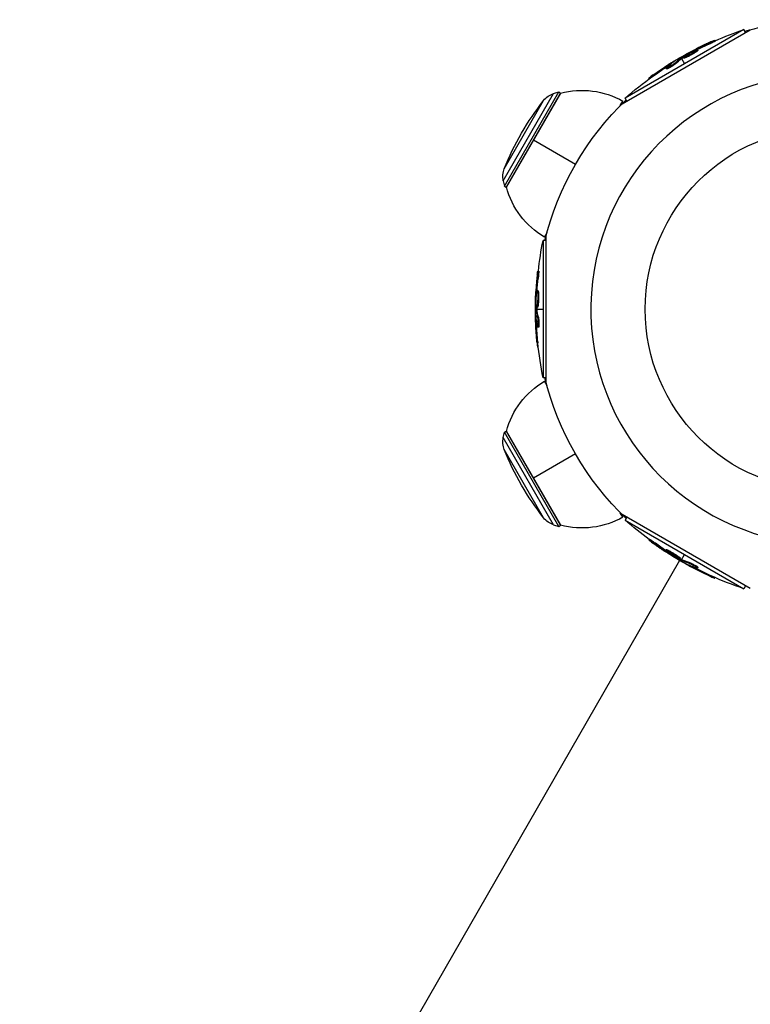
# Model space of a CAD drawing. Units: millimetres. Extents: x -1910 to 4839, y -2763 to 2312.
# Drawn here: x -236 to -22, y -203 to 85 of the extents above; entities that cross this region are included whole.
import ezdxf

# ---------------------------------------------------------------- set-up
doc = ezdxf.new("R2010")
doc.units = ezdxf.units.MM
doc.header["$LTSCALE"] = 20
doc.layers.add('2d', color=230, linetype='Continuous')

msp = doc.modelspace()

# ---------------------------------------------------------------- linework, layer by layer
at = {"layer": '2d'}
for p, q in [((-59.74, 60.13), (-22.2, 81.8)), ((-24.08, 81.85), (-58.84, 61.78)), ((-23.59, 81), (-24.08, 81.85)), ((-32.44, 78.49), (-32.56, 78.71)), ((-38.71, 75.6), (-38.78, 75.73)), ((-38.15, 75.85), (-38.25, 76.01)), ((-38.08, 75.29), (-38.2, 75.51)), ((-37.54, 75.75), (-37.67, 75.96)), ((-34.37, 77.53), (-34.5, 77.75)), ((-44.48, 72.51), (-44.52, 72.57)), ((-42.58, 73.75), (-42.47, 73.55)), ((-42.34, 73.34), (-41.46, 71.81)), ((-42.18, 73.46), (-42.31, 73.67)), ((-42.03, 73.56), (-42.15, 73.77)), ((-41.76, 73.47), (-41.89, 73.69)), ((-39.5, 74.74), (-39.5, 74.74)), ((-39.5, 74.74), (-39.5, 74.74)), ((-46.7, 70.31), (-46.82, 70.53)), ((-46.34, 70.69), (-46.34, 70.69)), ((-46.15, 71.29), (-46.27, 71.5)), ((-44.18, 71.8), (-44.3, 72.02)), ((-51.82, 67.42), (-51.93, 67.62)), ((-50.52, 68.35), (-50.65, 68.57)), ((-94.22, 36.04), (-78.32, 63.58)), ((-79.82, 63.11), (-78.32, 63.58)), ((-78.32, 63.58), (-77.79, 63.27)), ((-94.56, 37.57), (-79.82, 63.11)), ((-94.27, 41.12), (-82.74, 61.08)), ((-77.79, 63.27), (-93.69, 35.73)), ((-93.66, 35.77), (-77.81, 63.23)), ((-60.28, 59.59), (-59.51, 60.92)), ((-58.35, 60.93), (-58.84, 61.78)), ((-60.25, 59.62), (-60.25, 59.64)), ((-73.41, 42.38), (-85.73, 49.5)), ((-94.56, 37.57), (-94.22, 36.04)), ((-94.22, 36.04), (-93.69, 35.73)), ((-82.51, 21.08), (-81.75, 22.41)), ((-81.95, -21.67), (-81.95, 21.67)), ((-81.76, 22.37), (-81.77, 22.36)), ((-82.92, 20.07), (-82.92, -20.07)), ((-81.95, 20.07), (-82.92, 20.07)), ((-84.33, 9), (-84.58, 9)), ((-84.19, 11.16), (-84.44, 11.16)), ((-84.83, 4.27), (-84.97, 4.27)), ((-84.76, 4.88), (-84.95, 4.88)), ((-84.37, 5.36), (-84.62, 5.36)), ((-84.24, 4.67), (-84.49, 4.67)), ((-84.47, 3.16), (-84.47, 3.16)), ((-84.47, 3.16), (-84.47, 3.16)), ((-85.15, 0), (-84.93, 0)), ((-84.72, 0.38), (-84.97, 0.38)), ((-84.7, 0.2), (-84.95, 0.2)), ((-84.51, 0.57), (-84.76, 0.57)), ((-84.68, 0), (-82.92, 0)), ((-85.04, -2.27), (-85.11, -2.27)), ((-84.27, -2.36), (-84.52, -2.36)), ((-84.81, -4.32), (-85.06, -4.32)), ((-84.24, -5.29), (-84.49, -5.29)), ((-84.39, -4.79), (-84.39, -4.79)), ((-84.46, -9.58), (-84.71, -9.58)), ((-84.29, -11.17), (-84.53, -11.17)), ((-81.95, -20.07), (-82.92, -20.07)), ((-81.75, -22.41), (-82.51, -21.08)), ((-81.76, -22.37), (-81.77, -22.36)), ((-94.56, -37.57), (-94.22, -36.04)), ((-94.22, -36.04), (-93.69, -35.73)), ((-78.32, -63.58), (-94.22, -36.04)), ((-93.69, -35.73), (-77.79, -63.27)), ((-77.81, -63.23), (-93.66, -35.77)), ((-79.82, -63.11), (-94.56, -37.57)), ((-82.74, -61.08), (-94.27, -41.12)), ((-73.41, -42.38), (-85.73, -49.5)), ((-59.51, -60.92), (-60.28, -59.59)), ((-60.25, -59.62), (-60.25, -59.64)), ((-22.2, -81.8), (-59.74, -60.13)), ((-79.82, -63.11), (-78.32, -63.58)), ((-78.32, -63.58), (-77.79, -63.27)), ((-58.35, -60.93), (-58.84, -61.78)), ((-58.84, -61.78), (-24.08, -81.85)), ((-51.76, -67.34), (-51.88, -67.55)), ((-49.96, -68.53), (-50.09, -68.75)), ((-46.83, -70.39), (-46.95, -70.6)), ((-46.61, -70.96), (-46.7, -71.13)), ((-46.55, -70.45), (-46.55, -70.45)), ((-46.16, -70.62), (-46.29, -70.84)), ((-46.12, -71.33), (-46.19, -71.45)), ((-44.98, -71.58), (-44.98, -71.58)), ((-44.98, -71.58), (-44.98, -71.58)), ((-43.87, -71.99), (-43.87, -71.99)), ((-42.34, -73.34), (-41.46, -71.81)), ((-42.92, -73.55), (-236.2, -409.38)), ((-44, -72.2), (-44, -72.2)), ((-42.75, -72.9), (-42.87, -73.12)), ((-42.69, -73.17), (-42.81, -73.39)), ((-42.52, -73.26), (-42.65, -73.47)), ((-42.58, -73.75), (-42.47, -73.55)), ((-40.56, -74.78), (-40.59, -74.84)), ((-40.09, -74.16), (-40.22, -74.38)), ((-38.66, -75.61), (-38.79, -75.82)), ((-38.05, -75.48), (-38.05, -75.48)), ((-37.54, -75.59), (-37.67, -75.81)), ((-33.93, -77.93), (-34.06, -78.15)), ((-32.48, -78.58), (-32.59, -78.79)), ((-23.59, -81), (-24.08, -81.85))]:
    msp.add_line(p, q, dxfattribs=at)
msp.add_circle((0, 0), 53, dxfattribs=at)
at = {"layer": '2d', "extrusion": (0, 0, -1)}
for centre, radius, start, end in [((0, 0), 84.76, 73.6967, 88.648), ((-8.8, -15.24), 102.5, 66.2489, 71.292), ((-8.67, -15.02), 102.5, 54.4787, 62.1677), ((-8.8, -15.24), 102.5, 48.708, 54.4788), ((71.5, 39.55), 24.5, 75.0795, 119.2922), ((17.32, 10), 83, 22.0181, 37.9819), ((78.01, 57.39), 6, 37.9819, 72.5), ((0, 0), 84.76, 13.6967, 46.3033), ((88.7, 38.87), 6, 347.5, 22.0181), ((70, 42.15), 24.5, 300.7078, 344.9205), ((-17.6, 0), 102.5, 6.2489, 11.292), ((-17.35, 0), 102.5, 354.4787, 2.1677), ((-17.6, 0), 102.5, 348.708, 354.4788), ((0, 0), 84.76, 313.6967, 346.3033), ((70, -42.15), 24.5, 15.0795, 59.2922), ((88.7, -38.87), 6, 337.9819, 12.5), ((17.32, -10), 83, 322.0181, 337.9819), ((78.01, -57.39), 6, 287.5, 322.0181), ((71.5, -39.55), 24.5, 240.7078, 284.9205), ((-8.8, 15.24), 102.5, 306.2489, 311.292), ((-8.67, 15.02), 102.5, 294.4787, 302.1677), ((-8.8, 15.24), 102.5, 288.708, 294.4788)]:
    msp.add_arc(centre, radius, start, end, dxfattribs=at)
at = {"layer": '2d'}
msp.add_arc((0, 0), 68.9, 91.6635, 266.238, dxfattribs=at)
at = {"layer": '2d', "extrusion": (0, 0, -1)}
for centre, major_axis, ratio, start_param, end_param in [((7.97, -15.43), (-51.24, 88.75), 0.926659, 0.060013, 0.103512), ((8.09, -15.64), (-51.24, 88.75), 0.926659, 0.064437, 0.103512), ((11.11, -13.61), (-51.23, 88.72), 0.473523, -0.106952, -0.058139), ((11.24, -13.83), (-51.23, 88.72), 0.473523, -0.106952, -0.058139), ((11.11, -13.61), (-51.23, 88.72), 0.473523, -0.058139, -0.054049), ((11.24, -13.83), (-51.23, 88.72), 0.473523, -0.058139, -0.054049), ((8.45, -15.15), (-51.24, 88.76), 0.987104, -0.092267, -0.040212), ((8.58, -15.37), (-51.24, 88.76), 0.987104, -0.092267, -0.040212), ((17.35, -0.81), (102.48, 0), 0.926659, 3.201605, 3.245104), ((17.6, -0.81), (102.48, 0), 0.926659, 3.206029, 3.245104), ((17.35, 2.82), (-102.45, 0), 0.473523, -0.058139, -0.054049), ((17.35, 2.82), (-102.45, 0), 0.473523, -0.106952, -0.058139), ((17.6, 2.82), (-102.45, 0), 0.473523, -0.058139, -0.054049), ((17.6, 2.82), (-102.45, 0), 0.473523, -0.106952, -0.058139), ((17.35, -0.26), (-102.49, 0), 0.987104, -0.092267, -0.040212), ((17.6, -0.26), (-102.49, 0), 0.987104, -0.092267, -0.040212), ((9.38, 14.62), (51.24, 88.75), 0.926659, 3.201605, 3.245104), ((9.5, 14.83), (51.24, 88.75), 0.926659, 3.206029, 3.245104), ((6.23, 16.43), (51.23, 88.72), 0.473523, 3.083454, 3.087544), ((6.36, 16.65), (51.23, 88.72), 0.473523, 3.083454, 3.087544), ((6.23, 16.43), (51.23, 88.72), 0.473523, 3.034641, 3.083454), ((6.36, 16.65), (51.23, 88.72), 0.473523, 3.034641, 3.083454), ((8.89, 14.89), (51.24, 88.76), 0.987104, 3.049326, 3.10138), ((9.02, 15.11), (51.24, 88.76), 0.987104, 3.049326, 3.10138)]:
    msp.add_ellipse(centre, major_axis=major_axis, ratio=ratio, start_param=start_param, end_param=end_param, dxfattribs=at)
at = {"layer": '2d'}
for centre, major_axis, start_param, end_param in [((8.67, -15.03), (-51.25, 88.77), 0.041437, 0.107038), ((17.35, -0.01), (102.5, 0), 3.183029, 3.24863), ((8.68, 15.02), (51.25, 88.77), 3.183029, 3.24863)]:
    msp.add_ellipse(centre, major_axis=major_axis, ratio=0.465742, start_param=start_param, end_param=end_param, dxfattribs=at)
for points, knots in [([(-33.47, 78.36), (-33.67, 78.27), (-33.87, 78.19), (-34.16, 78.06), (-34.31, 77.99), (-34.47, 77.92), (-34.55, 77.88), (-34.58, 77.87), (-34.6, 77.86), (-34.61, 77.85), (-34.72, 77.8), (-34.87, 77.74), (-35.04, 77.66), (-35.11, 77.63), (-35.16, 77.61), (-35.18, 77.6), (-35.3, 77.54), (-35.45, 77.47), (-35.61, 77.39), (-35.69, 77.36), (-35.73, 77.34), (-35.75, 77.33), (-35.76, 77.32), (-35.88, 77.27), (-36.02, 77.2), (-36.19, 77.12), (-36.27, 77.08), (-36.3, 77.07), (-36.32, 77.06), (-36.34, 77.05), (-36.45, 77), (-36.59, 76.93), (-36.76, 76.85), (-36.84, 76.81), (-36.87, 76.79), (-36.9, 76.78), (-36.91, 76.78), (-37.02, 76.72), (-37.16, 76.65), (-37.33, 76.57), (-37.41, 76.53), (-37.44, 76.51), (-37.46, 76.5), (-37.47, 76.49), (-37.69, 76.39), (-37.87, 76.29), (-38.05, 76.2)], [0, 0, 0, 0, 0.125, 0.125, 0.1875, 0.21875, 0.234375, 0.242188, 0.242188, 0.25, 0.25, 0.3125, 0.34375, 0.359375, 0.359375, 0.375, 0.375, 0.4375, 0.46875, 0.484375, 0.492188, 0.492188, 0.5, 0.5, 0.5625, 0.59375, 0.609375, 0.617188, 0.617188, 0.625, 0.625, 0.6875, 0.71875, 0.734375, 0.742188, 0.742188, 0.75, 0.75, 0.8125, 0.84375, 0.859375, 0.867188, 0.867188, 0.875, 0.875, 1, 1, 1, 1]), ([(-33.47, 78.36), (-33.32, 78.43), (-33.18, 78.49), (-33.05, 78.54), (-32.93, 78.59), (-32.83, 78.63), (-32.75, 78.66), (-32.67, 78.69), (-32.61, 78.71), (-32.58, 78.71), (-32.55, 78.72), (-32.55, 78.71), (-32.58, 78.69), (-32.6, 78.67), (-32.66, 78.64), (-32.73, 78.59), (-32.81, 78.55), (-32.91, 78.5), (-33.03, 78.44), (-33.14, 78.38), (-33.28, 78.31), (-33.43, 78.24), (-33.58, 78.17), (-33.74, 78.09), (-33.89, 78.02), (-34.05, 77.95), (-34.22, 77.87), (-34.37, 77.81), (-34.42, 77.79), (-34.46, 77.77), (-34.5, 77.75)], [0, 0, 0, 0, 0.108572, 0.108572, 0.108572, 0.217262, 0.217262, 0.217262, 0.325717, 0.325717, 0.325717, 0.433622, 0.433622, 0.433622, 0.540983, 0.540983, 0.540983, 0.648042, 0.648042, 0.648042, 0.755174, 0.755174, 0.755174, 0.862717, 0.862717, 0.862717, 0.970831, 0.970831, 0.970831, 1, 1, 1, 1]), ([(-32.44, 78.49), (-32.44, 78.49), (-32.44, 78.49), (-32.43, 78.49), (-32.46, 78.46), (-32.56, 78.4), (-32.61, 78.38), (-32.71, 78.32), (-32.76, 78.29), (-32.96, 78.19), (-33.11, 78.12), (-33.37, 77.99), (-33.46, 77.95), (-33.64, 77.87), (-33.73, 77.82), (-33.92, 77.74), (-34.01, 77.7), (-34.2, 77.61), (-34.29, 77.57), (-34.37, 77.53)], [0.3749154, 0.3749154, 0.3749154, 0.3749154, 0.375, 0.375, 0.5, 0.5, 0.5625, 0.5625, 0.625, 0.625, 0.75, 0.75, 0.8125, 0.8125, 0.875, 0.875, 0.9375, 0.9375, 1, 1, 1, 1]), ([(-42.15, 73.77), (-41.87, 73.94), (-41.6, 74.11), (-41.04, 74.44), (-40.76, 74.61), (-40.2, 74.93), (-39.92, 75.09), (-39.49, 75.33), (-39.35, 75.41), (-39.07, 75.57), (-38.93, 75.65), (-38.78, 75.73)], [0, 0, 0, 0, 0.25, 0.25, 0.5, 0.5, 0.75, 0.75, 0.875, 0.875, 1, 1, 1, 1]), ([(-38.2, 75.51), (-38.57, 75.26), (-39.11, 74.95), (-40.22, 74.35), (-40.78, 74.07), (-41.61, 73.72), (-41.86, 73.64), (-41.92, 73.73), (-41.73, 73.9), (-41.36, 74.14)], [0.5, 0.5, 0.5, 0.5, 0.625, 0.625, 0.75, 0.75, 0.875, 0.875, 0.9988689, 0.9988689, 0.9988689, 0.9988689]), ([(-38.08, 75.29), (-38.17, 75.23), (-38.27, 75.17), (-38.5, 75.03), (-38.61, 74.96), (-38.87, 74.81), (-39, 74.73), (-39.2, 74.62), (-39.27, 74.58), (-39.4, 74.51), (-39.47, 74.47), (-39.68, 74.36), (-39.82, 74.28), (-40.02, 74.18), (-40.09, 74.14), (-40.22, 74.08), (-40.29, 74.04), (-40.49, 73.95), (-40.61, 73.88), (-40.79, 73.8), (-40.85, 73.77), (-40.96, 73.72), (-41.01, 73.7), (-41.12, 73.66), (-41.17, 73.64), (-41.26, 73.6), (-41.3, 73.58), (-41.38, 73.55), (-41.42, 73.53), (-41.5, 73.51), (-41.53, 73.5), (-41.57, 73.49), (-41.59, 73.48), (-41.61, 73.47), (-41.65, 73.47), (-41.68, 73.46), (-41.7, 73.46), (-41.71, 73.46), (-41.72, 73.46), (-41.73, 73.46), (-41.75, 73.46), (-41.76, 73.46), (-41.76, 73.47), (-41.76, 73.47), (-41.76, 73.47)], [0.499999, 0.499999, 0.499999, 0.499999, 0.5312491, 0.5312491, 0.5624991, 0.5624991, 0.5937492, 0.5937492, 0.6093742, 0.6093742, 0.6249992, 0.6249992, 0.6562493, 0.6562493, 0.6718743, 0.6718743, 0.6874994, 0.6874994, 0.7187494, 0.7187494, 0.7343745, 0.7343745, 0.7499995, 0.7499995, 0.7656245, 0.7656245, 0.7812496, 0.7812496, 0.7968746, 0.7968746, 0.8124996, 0.8124996, 0.8203121, 0.8203121, 0.8281247, 0.8437497, 0.8437497, 0.8476559, 0.8476559, 0.8515622, 0.8593747, 0.8749997, 0.8749997, 0.8758243, 0.8758243, 0.8758243, 0.8758243]), ([(-41.35, 74.15), (-40.98, 74.39), (-40.44, 74.71), (-39.34, 75.3), (-38.78, 75.58), (-37.96, 75.93), (-37.7, 76.01), (-37.64, 75.92), (-37.83, 75.75), (-38.19, 75.51)], [0, 0, 0, 0, 0.125, 0.125, 0.25, 0.25, 0.375, 0.375, 0.4988549, 0.4988549, 0.4988549, 0.4988549]), ([(-38.25, 76.01), (-38.31, 75.97), (-38.39, 75.94), (-38.46, 75.9), (-38.54, 75.86), (-38.62, 75.82), (-38.69, 75.78), (-38.72, 75.76), (-38.75, 75.74), (-38.78, 75.73)], [0, 0, 0, 0, 0.404397, 0.404397, 0.404397, 0.80918, 0.80918, 0.80918, 1, 1, 1, 1]), ([(-37.54, 75.75), (-37.54, 75.74), (-37.54, 75.74), (-37.55, 75.72), (-37.55, 75.71), (-37.57, 75.68), (-37.58, 75.66), (-37.62, 75.63), (-37.64, 75.61), (-37.71, 75.55), (-37.76, 75.51), (-37.87, 75.43), (-37.91, 75.41), (-37.99, 75.35), (-38.03, 75.32), (-38.07, 75.3)], [1.375782, 1.375782, 1.375782, 1.375782, 1.3906242, 1.3906242, 1.4062492, 1.4062492, 1.4218741, 1.4218741, 1.4374991, 1.4374991, 1.4687491, 1.4687491, 1.484374, 1.484374, 1.4988524, 1.4988524, 1.4988524, 1.4988524]), ([(-44.25, 72.68), (-44.19, 72.72), (-44.14, 72.76), (-44.12, 72.77), (-44.11, 72.79), (-44.11, 72.79), (-44.14, 72.78), (-44.17, 72.77), (-44.23, 72.74), (-44.3, 72.7), (-44.36, 72.67), (-44.44, 72.62), (-44.52, 72.57)], [0, 0, 0, 0, 0.263282, 0.263282, 0.263282, 0.526692, 0.526692, 0.526692, 0.789921, 0.789921, 0.789921, 1, 1, 1, 1]), ([(-42.15, 73.77), (-42.19, 73.75), (-42.22, 73.73), (-42.25, 73.71), (-42.27, 73.7), (-42.29, 73.68), (-42.31, 73.67)], [0, 0, 0, 0, 0.536906, 0.536906, 0.536906, 1, 1, 1, 1]), ([(-44.3, 72.02), (-44.37, 71.96), (-44.45, 71.89), (-44.56, 71.81), (-44.66, 71.73), (-44.78, 71.64), (-44.92, 71.55), (-45.05, 71.46), (-45.19, 71.36), (-45.34, 71.27), (-45.49, 71.17), (-45.64, 71.08), (-45.78, 70.99), (-45.93, 70.91), (-46.07, 70.83), (-46.19, 70.76), (-46.32, 70.7), (-46.43, 70.64), (-46.53, 70.6), (-46.62, 70.56), (-46.69, 70.53), (-46.74, 70.52), (-46.79, 70.51), (-46.82, 70.51), (-46.82, 70.53), (-46.83, 70.55), (-46.8, 70.59), (-46.75, 70.64), (-46.74, 70.65), (-46.72, 70.67), (-46.71, 70.68)], [0, 0, 0, 0, 0.108263, 0.108263, 0.108263, 0.216637, 0.216637, 0.216637, 0.324631, 0.324631, 0.324631, 0.431995, 0.431995, 0.431995, 0.53889, 0.53889, 0.53889, 0.64568, 0.64568, 0.64568, 0.75277, 0.75277, 0.75277, 0.860435, 0.860435, 0.860435, 0.968703, 0.968703, 0.968703, 1, 1, 1, 1]), ([(-44.18, 71.8), (-44.21, 71.77), (-44.26, 71.73), (-44.36, 71.65), (-44.42, 71.6), (-44.54, 71.51), (-44.61, 71.46), (-44.76, 71.35), (-44.84, 71.3), (-45.08, 71.14), (-45.25, 71.03), (-45.6, 70.81), (-45.77, 70.71), (-46.01, 70.58), (-46.08, 70.54), (-46.22, 70.47), (-46.29, 70.44), (-46.46, 70.35), (-46.55, 70.32), (-46.65, 70.3), (-46.67, 70.3), (-46.69, 70.3), (-46.69, 70.3), (-46.7, 70.31), (-46.7, 70.31), (-46.7, 70.31)], [0, 0, 0, 0, 0.0625, 0.0625, 0.125, 0.125, 0.1875, 0.1875, 0.25, 0.25, 0.375, 0.375, 0.5, 0.5, 0.5625, 0.5625, 0.625, 0.625, 0.75, 0.75, 0.8125, 0.8125, 0.84375, 0.84375, 0.8451889, 0.8451889, 0.8451889, 0.8451889]), ([(-50.65, 68.57), (-51.05, 68.28), (-51.42, 68.02), (-51.84, 67.71), (-51.94, 67.63), (-51.93, 67.62)], [0, 0, 0, 0, 0.25, 0.25, 0.4513626, 0.4513626, 0.4513626, 0.4513626]), ([(-50.52, 68.35), (-50.57, 68.32), (-50.62, 68.28), (-50.69, 68.23), (-50.72, 68.21), (-50.75, 68.19), (-50.75, 68.19), (-50.76, 68.19)], [0, 0, 0, 0, 0.03125, 0.03125, 0.046875, 0.046875, 0.04983203, 0.04983203, 0.04983203, 0.04983203]), ([(-84.6, 10.2), (-84.62, 9.97), (-84.65, 9.76), (-84.68, 9.44), (-84.7, 9.29), (-84.71, 9.11), (-84.72, 9.02), (-84.73, 8.99), (-84.73, 8.96), (-84.73, 8.95), (-84.74, 8.83), (-84.76, 8.67), (-84.78, 8.49), (-84.78, 8.41), (-84.79, 8.36), (-84.79, 8.33), (-84.8, 8.2), (-84.82, 8.04), (-84.83, 7.85), (-84.84, 7.77), (-84.84, 7.73), (-84.84, 7.7), (-84.85, 7.69), (-84.86, 7.57), (-84.87, 7.4), (-84.88, 7.22), (-84.89, 7.13), (-84.89, 7.1), (-84.9, 7.07), (-84.9, 7.06), (-84.91, 6.93), (-84.92, 6.77), (-84.93, 6.59), (-84.94, 6.5), (-84.94, 6.46), (-84.94, 6.44), (-84.94, 6.43), (-84.95, 6.3), (-84.96, 6.14), (-84.97, 5.96), (-84.98, 5.87), (-84.98, 5.83), (-84.98, 5.81), (-84.98, 5.79), (-85, 5.56), (-85.01, 5.35), (-85.02, 5.15)], [0, 0, 0, 0, 0.125, 0.125, 0.1875, 0.21875, 0.234375, 0.242188, 0.242188, 0.25, 0.25, 0.3125, 0.34375, 0.359375, 0.359375, 0.375, 0.375, 0.4375, 0.46875, 0.484375, 0.492188, 0.492188, 0.5, 0.5, 0.5625, 0.59375, 0.609375, 0.617188, 0.617188, 0.625, 0.625, 0.6875, 0.71875, 0.734375, 0.742188, 0.742188, 0.75, 0.75, 0.8125, 0.84375, 0.859375, 0.867188, 0.867188, 0.875, 0.875, 1, 1, 1, 1]), ([(-84.6, 10.2), (-84.58, 10.36), (-84.56, 10.51), (-84.54, 10.64), (-84.53, 10.77), (-84.51, 10.89), (-84.5, 10.97), (-84.48, 11.05), (-84.47, 11.11), (-84.46, 11.14), (-84.45, 11.17), (-84.44, 11.16), (-84.43, 11.13), (-84.43, 11.1), (-84.43, 11.04), (-84.43, 10.95), (-84.43, 10.86), (-84.44, 10.75), (-84.44, 10.62), (-84.45, 10.49), (-84.46, 10.33), (-84.47, 10.17), (-84.49, 10.01), (-84.5, 9.83), (-84.52, 9.66), (-84.53, 9.48), (-84.55, 9.3), (-84.57, 9.13), (-84.57, 9.09), (-84.58, 9.04), (-84.58, 9)], [0, 0, 0, 0, 0.108572, 0.108572, 0.108572, 0.217262, 0.217262, 0.217262, 0.325717, 0.325717, 0.325717, 0.433622, 0.433622, 0.433622, 0.540983, 0.540983, 0.540983, 0.648042, 0.648042, 0.648042, 0.755174, 0.755174, 0.755174, 0.862717, 0.862717, 0.862717, 0.970831, 0.970831, 0.970831, 1, 1, 1, 1]), ([(-84.19, 11.16), (-84.19, 11.16), (-84.19, 11.16), (-84.19, 11.16), (-84.18, 11.12), (-84.18, 11), (-84.18, 10.95), (-84.18, 10.84), (-84.18, 10.77), (-84.2, 10.56), (-84.21, 10.38), (-84.23, 10.1), (-84.24, 10), (-84.25, 9.8), (-84.26, 9.7), (-84.28, 9.49), (-84.29, 9.39), (-84.31, 9.19), (-84.32, 9.09), (-84.33, 9)], [0.3749154, 0.3749154, 0.3749154, 0.3749154, 0.375, 0.375, 0.5, 0.5, 0.5625, 0.5625, 0.625, 0.625, 0.75, 0.75, 0.8125, 0.8125, 0.875, 0.875, 0.9375, 0.9375, 1, 1, 1, 1]), ([(-84.97, 0.38), (-84.97, 0.71), (-84.98, 1.03), (-84.99, 1.68), (-84.99, 2), (-84.99, 2.65), (-84.99, 2.98), (-84.99, 3.46), (-84.98, 3.63), (-84.98, 3.95), (-84.98, 4.11), (-84.97, 4.27)], [0, 0, 0, 0, 0.25, 0.25, 0.5, 0.5, 0.75, 0.75, 0.875, 0.875, 1, 1, 1, 1]), ([(-84.95, 4.88), (-84.95, 4.8), (-84.96, 4.72), (-84.96, 4.64), (-84.96, 4.55), (-84.97, 4.47), (-84.97, 4.39), (-84.97, 4.35), (-84.97, 4.31), (-84.97, 4.27)], [0, 0, 0, 0, 0.404397, 0.404397, 0.404397, 0.80918, 0.80918, 0.80918, 1, 1, 1, 1]), ([(-84.89, 1.26), (-84.91, 1.71), (-84.92, 2.33), (-84.88, 3.58), (-84.84, 4.21), (-84.74, 5.1), (-84.68, 5.36), (-84.57, 5.36), (-84.52, 5.11), (-84.49, 4.68)], [0, 0, 0, 0, 0.125, 0.125, 0.25, 0.25, 0.375, 0.375, 0.4988549, 0.4988549, 0.4988549, 0.4988549]), ([(-84.49, 4.67), (-84.47, 4.23), (-84.46, 3.6), (-84.5, 2.35), (-84.54, 1.72), (-84.64, 0.83), (-84.7, 0.57), (-84.81, 0.56), (-84.86, 0.81), (-84.89, 1.25)], [0.5, 0.5, 0.5, 0.5, 0.625, 0.625, 0.75, 0.75, 0.875, 0.875, 0.9988689, 0.9988689, 0.9988689, 0.9988689]), ([(-84.24, 4.67), (-84.24, 4.56), (-84.23, 4.44), (-84.22, 4.17), (-84.22, 4.04), (-84.22, 3.74), (-84.22, 3.59), (-84.22, 3.36), (-84.22, 3.29), (-84.23, 3.13), (-84.23, 3.05), (-84.23, 2.82), (-84.24, 2.66), (-84.25, 2.43), (-84.25, 2.35), (-84.26, 2.2), (-84.27, 2.13), (-84.28, 1.91), (-84.29, 1.77), (-84.31, 1.57), (-84.32, 1.51), (-84.33, 1.39), (-84.33, 1.33), (-84.35, 1.22), (-84.35, 1.17), (-84.37, 1.07), (-84.37, 1.02), (-84.39, 0.93), (-84.39, 0.89), (-84.41, 0.82), (-84.42, 0.78), (-84.43, 0.74), (-84.43, 0.73), (-84.44, 0.7), (-84.45, 0.66), (-84.46, 0.63), (-84.47, 0.61), (-84.47, 0.61), (-84.47, 0.6), (-84.48, 0.59), (-84.49, 0.57), (-84.5, 0.57), (-84.51, 0.57), (-84.51, 0.57), (-84.51, 0.57)], [0.499999, 0.499999, 0.499999, 0.499999, 0.5312491, 0.5312491, 0.5624991, 0.5624991, 0.5937492, 0.5937492, 0.6093742, 0.6093742, 0.6249992, 0.6249992, 0.6562493, 0.6562493, 0.6718743, 0.6718743, 0.6874994, 0.6874994, 0.7187494, 0.7187494, 0.7343745, 0.7343745, 0.7499995, 0.7499995, 0.7656245, 0.7656245, 0.7812496, 0.7812496, 0.7968746, 0.7968746, 0.8124996, 0.8124996, 0.8203121, 0.8203121, 0.8281247, 0.8437497, 0.8437497, 0.8476559, 0.8476559, 0.8515622, 0.8593747, 0.8749997, 0.8749997, 0.8758243, 0.8758243, 0.8758243, 0.8758243]), ([(-84.37, 5.36), (-84.36, 5.36), (-84.36, 5.36), (-84.35, 5.34), (-84.34, 5.33), (-84.33, 5.3), (-84.32, 5.28), (-84.31, 5.24), (-84.3, 5.21), (-84.29, 5.12), (-84.28, 5.05), (-84.26, 4.92), (-84.26, 4.87), (-84.25, 4.78), (-84.25, 4.73), (-84.24, 4.68)], [1.375782, 1.375782, 1.375782, 1.375782, 1.3906242, 1.3906242, 1.4062492, 1.4062492, 1.4218741, 1.4218741, 1.4374991, 1.4374991, 1.4687491, 1.4687491, 1.484374, 1.484374, 1.4988524, 1.4988524, 1.4988524, 1.4988524]), ([(-84.97, 0.38), (-84.96, 0.34), (-84.96, 0.3), (-84.96, 0.27), (-84.96, 0.24), (-84.96, 0.22), (-84.95, 0.2)], [0, 0, 0, 0, 0.536906, 0.536906, 0.536906, 1, 1, 1, 1]), ([(-85.07, -1.98), (-85.07, -1.91), (-85.08, -1.85), (-85.09, -1.83), (-85.09, -1.8), (-85.1, -1.8), (-85.1, -1.84), (-85.1, -1.87), (-85.11, -1.93), (-85.11, -2.02), (-85.11, -2.09), (-85.11, -2.17), (-85.11, -2.27)], [0, 0, 0, 0, 0.263282, 0.263282, 0.263282, 0.526692, 0.526692, 0.526692, 0.789921, 0.789921, 0.789921, 1, 1, 1, 1]), ([(-84.52, -2.36), (-84.5, -2.44), (-84.48, -2.55), (-84.46, -2.68), (-84.45, -2.81), (-84.43, -2.96), (-84.42, -3.12), (-84.41, -3.28), (-84.4, -3.46), (-84.39, -3.63), (-84.38, -3.81), (-84.38, -3.99), (-84.38, -4.15), (-84.37, -4.32), (-84.38, -4.48), (-84.38, -4.62), (-84.39, -4.76), (-84.39, -4.89), (-84.4, -4.99), (-84.42, -5.09), (-84.43, -5.17), (-84.44, -5.22), (-84.46, -5.27), (-84.48, -5.29), (-84.49, -5.28), (-84.51, -5.28), (-84.53, -5.24), (-84.55, -5.17), (-84.56, -5.15), (-84.56, -5.13), (-84.57, -5.11)], [0, 0, 0, 0, 0.108263, 0.108263, 0.108263, 0.216637, 0.216637, 0.216637, 0.324631, 0.324631, 0.324631, 0.431995, 0.431995, 0.431995, 0.53889, 0.53889, 0.53889, 0.64568, 0.64568, 0.64568, 0.75277, 0.75277, 0.75277, 0.860435, 0.860435, 0.860435, 0.968703, 0.968703, 0.968703, 1, 1, 1, 1]), ([(-84.27, -2.36), (-84.26, -2.41), (-84.25, -2.46), (-84.23, -2.59), (-84.22, -2.67), (-84.2, -2.82), (-84.19, -2.91), (-84.17, -3.09), (-84.17, -3.18), (-84.15, -3.47), (-84.14, -3.68), (-84.12, -4.08), (-84.12, -4.28), (-84.13, -4.55), (-84.13, -4.64), (-84.14, -4.79), (-84.14, -4.87), (-84.16, -5.06), (-84.18, -5.16), (-84.2, -5.25), (-84.21, -5.27), (-84.23, -5.28), (-84.23, -5.29), (-84.24, -5.29), (-84.24, -5.29), (-84.24, -5.29)], [0, 0, 0, 0, 0.0625, 0.0625, 0.125, 0.125, 0.1875, 0.1875, 0.25, 0.25, 0.375, 0.375, 0.5, 0.5, 0.5625, 0.5625, 0.625, 0.625, 0.75, 0.75, 0.8125, 0.8125, 0.84375, 0.84375, 0.8451889, 0.8451889, 0.8451889, 0.8451889]), ([(-84.71, -9.58), (-84.66, -10.07), (-84.61, -10.52), (-84.55, -11.04), (-84.54, -11.17), (-84.53, -11.17)], [0, 0, 0, 0, 0.25, 0.25, 0.4513626, 0.4513626, 0.4513626, 0.4513626]), ([(-84.46, -9.58), (-84.45, -9.64), (-84.44, -9.7), (-84.44, -9.79), (-84.43, -9.82), (-84.43, -9.85), (-84.43, -9.86), (-84.43, -9.86)], [0, 0, 0, 0, 0.03125, 0.03125, 0.046875, 0.046875, 0.04983203, 0.04983203, 0.04983203, 0.04983203]), ([(-51.13, -68.17), (-51.26, -68.07), (-51.39, -67.98), (-51.49, -67.9), (-51.59, -67.82), (-51.68, -67.74), (-51.75, -67.69), (-51.81, -67.64), (-51.86, -67.6), (-51.87, -67.57), (-51.89, -67.55), (-51.89, -67.54), (-51.86, -67.56), (-51.83, -67.57), (-51.77, -67.6), (-51.7, -67.64), (-51.62, -67.69), (-51.53, -67.75), (-51.42, -67.82), (-51.31, -67.89), (-51.18, -67.98), (-51.04, -68.07), (-50.91, -68.16), (-50.76, -68.26), (-50.62, -68.36), (-50.48, -68.47), (-50.33, -68.57), (-50.2, -68.67), (-50.16, -68.7), (-50.12, -68.72), (-50.09, -68.75)], [0, 0, 0, 0, 0.108572, 0.108572, 0.108572, 0.217262, 0.217262, 0.217262, 0.325717, 0.325717, 0.325717, 0.433622, 0.433622, 0.433622, 0.540983, 0.540983, 0.540983, 0.648042, 0.648042, 0.648042, 0.755174, 0.755174, 0.755174, 0.862717, 0.862717, 0.862717, 0.970831, 0.970831, 0.970831, 1, 1, 1, 1]), ([(-51.76, -67.34), (-51.76, -67.34), (-51.76, -67.34), (-51.75, -67.33), (-51.72, -67.34), (-51.61, -67.4), (-51.57, -67.43), (-51.48, -67.49), (-51.42, -67.52), (-51.24, -67.64), (-51.09, -67.73), (-50.86, -67.89), (-50.78, -67.95), (-50.61, -68.07), (-50.53, -68.12), (-50.36, -68.24), (-50.28, -68.3), (-50.12, -68.42), (-50.04, -68.48), (-49.96, -68.53)], [0.3749154, 0.3749154, 0.3749154, 0.3749154, 0.375, 0.375, 0.5, 0.5, 0.5625, 0.5625, 0.625, 0.625, 0.75, 0.75, 0.8125, 0.8125, 0.875, 0.875, 0.9375, 0.9375, 1, 1, 1, 1]), ([(-51.13, -68.17), (-50.95, -68.3), (-50.77, -68.43), (-50.52, -68.61), (-50.39, -68.71), (-50.25, -68.81), (-50.18, -68.86), (-50.15, -68.88), (-50.13, -68.9), (-50.12, -68.9), (-50.02, -68.97), (-49.89, -69.07), (-49.74, -69.17), (-49.67, -69.22), (-49.63, -69.25), (-49.61, -69.26), (-49.5, -69.34), (-49.37, -69.43), (-49.22, -69.54), (-49.14, -69.59), (-49.11, -69.61), (-49.09, -69.63), (-49.08, -69.63), (-48.98, -69.7), (-48.85, -69.8), (-48.7, -69.9), (-48.62, -69.95), (-48.59, -69.97), (-48.57, -69.99), (-48.56, -69.99), (-48.46, -70.06), (-48.32, -70.15), (-48.17, -70.26), (-48.1, -70.31), (-48.07, -70.33), (-48.05, -70.34), (-48.04, -70.35), (-47.93, -70.42), (-47.8, -70.51), (-47.65, -70.61), (-47.57, -70.66), (-47.54, -70.68), (-47.52, -70.69), (-47.51, -70.7), (-47.31, -70.83), (-47.14, -70.95), (-46.97, -71.06)], [0, 0, 0, 0, 0.125, 0.125, 0.1875, 0.21875, 0.234375, 0.242188, 0.242188, 0.25, 0.25, 0.3125, 0.34375, 0.359375, 0.359375, 0.375, 0.375, 0.4375, 0.46875, 0.484375, 0.492188, 0.492188, 0.5, 0.5, 0.5625, 0.59375, 0.609375, 0.617188, 0.617188, 0.625, 0.625, 0.6875, 0.71875, 0.734375, 0.742188, 0.742188, 0.75, 0.75, 0.8125, 0.84375, 0.859375, 0.867188, 0.867188, 0.875, 0.875, 1, 1, 1, 1]), ([(-43.54, -72.88), (-43.94, -72.68), (-44.48, -72.38), (-45.54, -71.72), (-46.07, -71.37), (-46.78, -70.84), (-46.98, -70.65), (-46.93, -70.56), (-46.69, -70.64), (-46.3, -70.83)], [0, 0, 0, 0, 0.125, 0.125, 0.25, 0.25, 0.375, 0.375, 0.4988549, 0.4988549, 0.4988549, 0.4988549]), ([(-46.83, -70.39), (-46.83, -70.38), (-46.82, -70.38), (-46.8, -70.37), (-46.79, -70.37), (-46.75, -70.38), (-46.74, -70.38), (-46.69, -70.39), (-46.66, -70.4), (-46.58, -70.43), (-46.51, -70.46), (-46.39, -70.51), (-46.35, -70.53), (-46.26, -70.57), (-46.22, -70.59), (-46.17, -70.62)], [1.375782, 1.375782, 1.375782, 1.375782, 1.3906242, 1.3906242, 1.4062492, 1.4062492, 1.4218741, 1.4218741, 1.4374991, 1.4374991, 1.4687491, 1.4687491, 1.484374, 1.484374, 1.4988524, 1.4988524, 1.4988524, 1.4988524]), ([(-46.7, -71.13), (-46.64, -71.17), (-46.57, -71.21), (-46.5, -71.26), (-46.43, -71.31), (-46.35, -71.35), (-46.28, -71.39), (-46.25, -71.41), (-46.22, -71.43), (-46.19, -71.45)], [0, 0, 0, 0, 0.404397, 0.404397, 0.404397, 0.80918, 0.80918, 0.80918, 1, 1, 1, 1]), ([(-46.29, -70.84), (-45.89, -71.04), (-45.35, -71.35), (-44.28, -72), (-43.76, -72.35), (-43.04, -72.89), (-42.85, -73.07), (-42.89, -73.17), (-43.13, -73.09), (-43.53, -72.89)], [0.5, 0.5, 0.5, 0.5, 0.625, 0.625, 0.75, 0.75, 0.875, 0.875, 0.9988689, 0.9988689, 0.9988689, 0.9988689]), ([(-42.81, -73.39), (-43.1, -73.23), (-43.38, -73.08), (-43.95, -72.76), (-44.23, -72.6), (-44.79, -72.28), (-45.07, -72.12), (-45.49, -71.87), (-45.63, -71.79), (-45.91, -71.62), (-46.05, -71.54), (-46.19, -71.45)], [0, 0, 0, 0, 0.25, 0.25, 0.5, 0.5, 0.75, 0.75, 0.875, 0.875, 1, 1, 1, 1]), ([(-46.16, -70.62), (-46.07, -70.67), (-45.96, -70.73), (-45.73, -70.85), (-45.61, -70.92), (-45.35, -71.06), (-45.22, -71.14), (-45.02, -71.26), (-44.96, -71.3), (-44.82, -71.38), (-44.76, -71.42), (-44.56, -71.54), (-44.42, -71.62), (-44.23, -71.75), (-44.16, -71.79), (-44.04, -71.87), (-43.98, -71.91), (-43.8, -72.03), (-43.68, -72.11), (-43.52, -72.23), (-43.47, -72.26), (-43.37, -72.34), (-43.32, -72.37), (-43.23, -72.44), (-43.19, -72.47), (-43.11, -72.53), (-43.07, -72.56), (-43, -72.61), (-42.97, -72.64), (-42.91, -72.69), (-42.89, -72.71), (-42.85, -72.75), (-42.84, -72.76), (-42.82, -72.78), (-42.8, -72.8), (-42.78, -72.83), (-42.76, -72.85), (-42.76, -72.85), (-42.76, -72.86), (-42.75, -72.87), (-42.74, -72.89), (-42.74, -72.9), (-42.75, -72.9), (-42.75, -72.9), (-42.75, -72.9)], [0.499999, 0.499999, 0.499999, 0.499999, 0.5312491, 0.5312491, 0.5624991, 0.5624991, 0.5937492, 0.5937492, 0.6093742, 0.6093742, 0.6249992, 0.6249992, 0.6562493, 0.6562493, 0.6718743, 0.6718743, 0.6874994, 0.6874994, 0.7187494, 0.7187494, 0.7343745, 0.7343745, 0.7499995, 0.7499995, 0.7656245, 0.7656245, 0.7812496, 0.7812496, 0.7968746, 0.7968746, 0.8124996, 0.8124996, 0.8203121, 0.8203121, 0.8281247, 0.8437497, 0.8437497, 0.8476559, 0.8476559, 0.8515622, 0.8593747, 0.8749997, 0.8749997, 0.8758243, 0.8758243, 0.8758243, 0.8758243]), ([(-42.81, -73.39), (-42.78, -73.41), (-42.74, -73.43), (-42.71, -73.44), (-42.69, -73.46), (-42.67, -73.47), (-42.65, -73.47)], [0, 0, 0, 0, 0.536906, 0.536906, 0.536906, 1, 1, 1, 1]), ([(-40.81, -74.66), (-40.89, -74.63), (-40.94, -74.61), (-40.96, -74.6), (-40.99, -74.59), (-40.99, -74.6), (-40.96, -74.62), (-40.93, -74.64), (-40.88, -74.67), (-40.81, -74.71), (-40.75, -74.75), (-40.68, -74.79), (-40.59, -74.84)], [0, 0, 0, 0, 0.263282, 0.263282, 0.263282, 0.526692, 0.526692, 0.526692, 0.789921, 0.789921, 0.789921, 1, 1, 1, 1]), ([(-40.22, -74.38), (-40.13, -74.4), (-40.03, -74.44), (-39.91, -74.49), (-39.79, -74.54), (-39.65, -74.6), (-39.5, -74.67), (-39.36, -74.74), (-39.2, -74.82), (-39.05, -74.9), (-38.89, -74.98), (-38.74, -75.07), (-38.59, -75.15), (-38.45, -75.23), (-38.31, -75.31), (-38.19, -75.39), (-38.07, -75.46), (-37.96, -75.53), (-37.88, -75.59), (-37.8, -75.65), (-37.74, -75.7), (-37.7, -75.74), (-37.66, -75.78), (-37.66, -75.81), (-37.67, -75.82), (-37.69, -75.83), (-37.73, -75.83), (-37.8, -75.81), (-37.82, -75.8), (-37.84, -75.8), (-37.86, -75.79)], [0, 0, 0, 0, 0.108263, 0.108263, 0.108263, 0.216637, 0.216637, 0.216637, 0.324631, 0.324631, 0.324631, 0.431995, 0.431995, 0.431995, 0.53889, 0.53889, 0.53889, 0.64568, 0.64568, 0.64568, 0.75277, 0.75277, 0.75277, 0.860435, 0.860435, 0.860435, 0.968703, 0.968703, 0.968703, 1, 1, 1, 1]), ([(-40.09, -74.16), (-40.04, -74.17), (-39.99, -74.19), (-39.87, -74.24), (-39.8, -74.27), (-39.66, -74.33), (-39.58, -74.36), (-39.41, -74.44), (-39.33, -74.48), (-39.06, -74.61), (-38.88, -74.7), (-38.53, -74.9), (-38.35, -74.99), (-38.12, -75.13), (-38.05, -75.18), (-37.92, -75.26), (-37.86, -75.3), (-37.7, -75.41), (-37.62, -75.48), (-37.56, -75.54), (-37.54, -75.56), (-37.54, -75.58), (-37.54, -75.59), (-37.54, -75.59), (-37.54, -75.59), (-37.54, -75.59)], [0, 0, 0, 0, 0.0625, 0.0625, 0.125, 0.125, 0.1875, 0.1875, 0.25, 0.25, 0.375, 0.375, 0.5, 0.5, 0.5625, 0.5625, 0.625, 0.625, 0.75, 0.75, 0.8125, 0.8125, 0.84375, 0.84375, 0.8451889, 0.8451889, 0.8451889, 0.8451889]), ([(-34.06, -78.15), (-33.61, -78.35), (-33.2, -78.54), (-32.72, -78.75), (-32.6, -78.79), (-32.59, -78.79)], [0, 0, 0, 0, 0.25, 0.25, 0.4513626, 0.4513626, 0.4513626, 0.4513626]), ([(-33.93, -77.93), (-33.88, -77.95), (-33.82, -77.98), (-33.74, -78.02), (-33.72, -78.03), (-33.68, -78.04), (-33.68, -78.05), (-33.67, -78.05)], [0, 0, 0, 0, 0.03125, 0.03125, 0.046875, 0.046875, 0.04983203, 0.04983203, 0.04983203, 0.04983203])]:
    msp.add_open_spline(points, degree=3, knots=knots, dxfattribs=at)
for points in [[(-39.18, 75.62), (-38.88, 75.78), (-38.49, 75.98), (-38.05, 76.2)], [(-38.19, 75.51), (-38.2, 75.51), (-38.2, 75.51), (-38.2, 75.51)], [(-38.07, 75.3), (-38.07, 75.29), (-38.08, 75.29), (-38.08, 75.29)], [(-38.02, 75.63), (-38.02, 75.63), (-38.02, 75.63), (-38.02, 75.63)], [(-44.52, 72.57), (-45.01, 72.29), (-45.62, 71.92), (-46.27, 71.5)], [(-42.03, 73.56), (-42.09, 73.52), (-42.15, 73.48), (-42.18, 73.46)], [(-42.03, 73.56), (-41.97, 73.59), (-41.92, 73.62), (-41.87, 73.65)], [(-41.83, 73.67), (-41.83, 73.67), (-41.83, 73.67), (-41.83, 73.67)], [(-41.41, 73.8), (-41.41, 73.8), (-41.41, 73.8), (-41.41, 73.8)], [(-41.36, 74.14), (-41.36, 74.14), (-41.36, 74.14), (-41.35, 74.15)], [(-45.72, 71.56), (-45.85, 71.47), (-46, 71.38), (-46.15, 71.29)], [(-85.08, 3.88), (-85.07, 4.21), (-85.05, 4.65), (-85.02, 5.15)], [(-84.51, 4.89), (-84.51, 4.89), (-84.51, 4.89), (-84.51, 4.89)], [(-84.49, 4.68), (-84.49, 4.68), (-84.49, 4.67), (-84.49, 4.67)], [(-84.24, 4.68), (-84.24, 4.68), (-84.24, 4.67), (-84.24, 4.67)], [(-84.89, 1.25), (-84.89, 1.25), (-84.89, 1.26), (-84.89, 1.26)], [(-84.72, 0.61), (-84.72, 0.61), (-84.72, 0.61), (-84.72, 0.61)], [(-84.72, 0.38), (-84.72, 0.44), (-84.72, 0.51), (-84.72, 0.57)], [(-84.72, 0.38), (-84.71, 0.3), (-84.71, 0.24), (-84.7, 0.2)], [(-84.62, 1.04), (-84.62, 1.04), (-84.62, 1.04), (-84.62, 1.04)], [(-85.11, -2.27), (-85.11, -2.83), (-85.09, -3.55), (-85.06, -4.32)], [(-84.83, -3.81), (-84.82, -3.97), (-84.82, -4.14), (-84.81, -4.32)], [(-45.9, -71.74), (-46.18, -71.56), (-46.55, -71.33), (-46.97, -71.06)], [(-46.49, -70.74), (-46.49, -70.74), (-46.49, -70.74), (-46.49, -70.74)], [(-46.3, -70.83), (-46.3, -70.84), (-46.29, -70.84), (-46.29, -70.84)], [(-46.17, -70.62), (-46.17, -70.62), (-46.17, -70.62), (-46.16, -70.62)], [(-43.53, -72.89), (-43.53, -72.89), (-43.53, -72.89), (-43.54, -72.88)], [(-43.21, -72.77), (-43.21, -72.77), (-43.21, -72.77), (-43.21, -72.77)], [(-42.89, -73.07), (-42.89, -73.07), (-42.89, -73.07), (-42.89, -73.07)], [(-42.69, -73.17), (-42.74, -73.14), (-42.8, -73.12), (-42.85, -73.09)], [(-42.69, -73.17), (-42.62, -73.21), (-42.56, -73.24), (-42.52, -73.26)], [(-40.59, -74.84), (-40.1, -75.12), (-39.47, -75.46), (-38.79, -75.82)], [(-39.11, -75.37), (-38.97, -75.44), (-38.82, -75.52), (-38.66, -75.61)]]:
    msp.add_open_spline(points, degree=3, dxfattribs=at)

doc.saveas('drawing.dxf')
